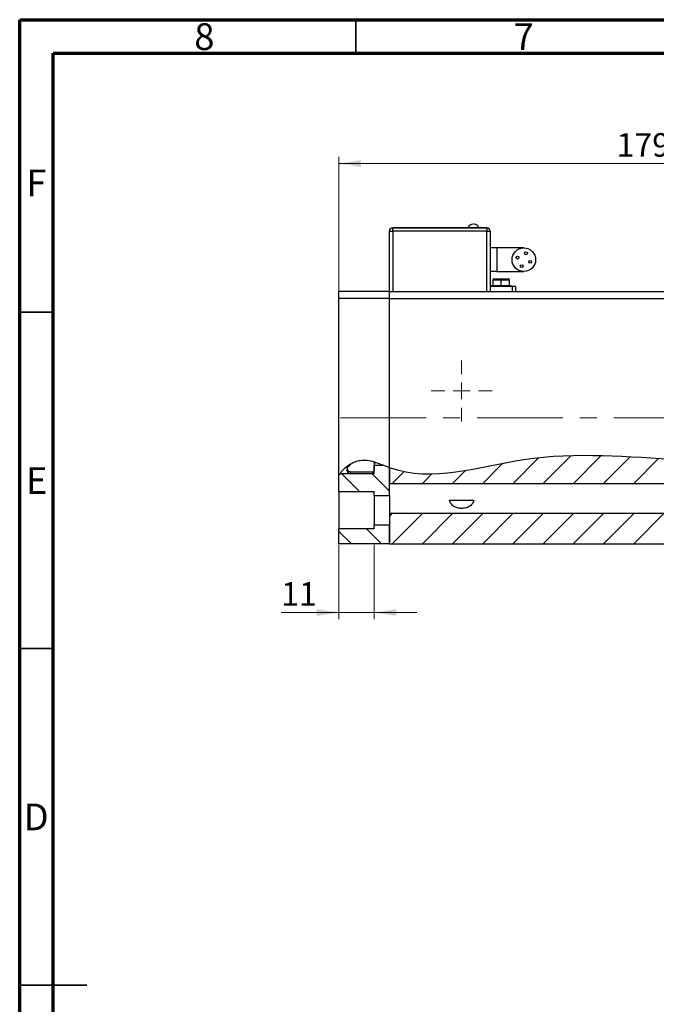
# Model space of a CAD drawing. Units: millimetres. Extents: x 15 to 463, y 5 to 292.
# Drawn here: x 15 to 110, y 146 to 292 of the extents above; entities that cross this region are included whole.
import ezdxf

# ---------------------------------------------------------------- set-up
doc = ezdxf.new("R2010")
doc.units = ezdxf.units.MM
doc.linetypes.add('CENTERX2', pattern=[20.32, 12.7, -2.54, 2.54, -2.54])
doc.styles.add('SLDTEXTSTYLE0', font='TXT', dxfattribs={"width": 0.75})
doc.dimstyles.new('SLDDIMSTYLE0', dxfattribs={"dimtxt": 3.5, "dimasz": 3.302, "dimexe": 0, "dimexo": 0.0625, "dimgap": 0.875, "dimtad": 1, "dimdec": 0, "dimlfac": 2, "dimrnd": 1e-09, "dimzin": 12, "dimdsep": 46, "dimtxsty": 'SLDTEXTSTYLE0', "dimsah": 1, "dimcen": 0.09, "dimadec": 0, "dimazin": 3, "dimtfac": 1, "dimtdec": 0, "dimtofl": 0, "dimtmove": 0, "dimatfit": 3, "dimfxl": 1, "dimfrac": 2, "dimtolj": 1, "dimtzin": 12, "dimarcsym": 0})
doc.dimstyles.new('SLDDIMSTYLE1', dxfattribs={"dimtxt": 3.5, "dimasz": 3.302, "dimexe": 0, "dimexo": 0.0625, "dimgap": 0.875, "dimtad": 1, "dimdec": 0, "dimlfac": 2, "dimrnd": 1e-09, "dimzin": 12, "dimdsep": 46, "dimtxsty": 'SLDTEXTSTYLE0', "dimsah": 1, "dimcen": 0.09, "dimadec": 0, "dimazin": 3, "dimtfac": 1, "dimtdec": 0, "dimtmove": 0, "dimatfit": 0, "dimfxl": 1, "dimfrac": 2, "dimtolj": 1, "dimtzin": 12, "dimarcsym": 0})

# ---------------------------------------------------------------- blocks, each defined once
blk = doc.blocks.new('_D')
at = {"color": 7, "linetype": 'Continuous', "lineweight": 0}
for p, q in [((62.47, 251.57), (62.47, 271.62)), ((151.72, 251.57), (151.72, 271.62)), ((62.47, 270.62), (151.72, 270.62))]:
    blk.add_line(p, q, dxfattribs=at)
at = {"color": 7, "linetype": 'Continuous', "lineweight": 18}
for points in [[(62.47, 270.62), (65.77, 270.11), (65.77, 271.12)], [(151.72, 270.62), (148.42, 271.12), (148.42, 270.11)]]:
    blk.add_solid(points, dxfattribs=at)
at = {"color": 7, "linetype": 'Continuous', "lineweight": 18, "insert": (103.76, 275.13), "char_height": 3.5, "attachment_point": 1, "style": 'SLDTEXTSTYLE0'}
blk.add_mtext('179', dxfattribs=at)
blk = doc.blocks.new('_D_2')
at = {"color": 7, "linetype": 'Continuous', "lineweight": 0}
for p, q in [((62.47, 213.94), (62.47, 202.88)), ((67.72, 213.94), (67.72, 202.88)), ((62.47, 203.88), (53.88, 203.88)), ((67.72, 203.88), (62.47, 203.88)), ((67.72, 203.88), (74.07, 203.88))]:
    blk.add_line(p, q, dxfattribs=at)
at = {"color": 7, "linetype": 'Continuous', "lineweight": 18}
for points in [[(62.47, 203.88), (59.17, 204.38), (59.17, 203.37)], [(67.72, 203.88), (71.02, 203.37), (71.02, 204.38)]]:
    blk.add_solid(points, dxfattribs=at)
at = {"color": 7, "linetype": 'Continuous', "lineweight": 18, "insert": (53.88, 208.39), "char_height": 3.5, "attachment_point": 1, "style": 'SLDTEXTSTYLE0'}
blk.add_mtext('11', dxfattribs=at)
blk = doc.blocks.new('SW_CENTERMARKSYMBOL_0')
at = {"color": 0, "linetype": 'Continuous', "lineweight": 18}
for p, q in [((0, 2.5), (0, 4.54)), ((-2.5, 0), (-4.54, 0)), ((0, 0), (-1.25, 0)), ((0, 0), (0, 1.25)), ((0, 0), (0, -1.25)), ((0, 0), (1.25, 0)), ((2.5, 0), (4.54, 0)), ((0, -2.5), (0, -4.54))]:
    blk.add_line(p, q, dxfattribs=at)

msp = doc.modelspace()

# ---------------------------------------------------------------- hatches: boundary and pattern name
at = {"linetype": 'Continuous', "lineweight": 18}
h = msp.add_hatch(dxfattribs=at)
h.set_pattern_fill('ANSI31', style=0)
edge = h.paths.add_edge_path(flags=0)
edge.add_spline(control_points=[(69.97, 225.4), (76.43, 223.06), (91.13, 228.44), (113.64, 226.11), (129.33, 226.22), (137.62, 226.56)], knot_values=[0.040005, 0.040005, 0.040005, 0.040005, 0.136661, 0.2488, 0.36653, 0.36653, 0.36653, 0.36653], weights=[1, 1, 1, 1, 1, 1], degree=3, periodic=0)
edge.add_spline(control_points=[(137.62, 226.56), (137.98, 226.58), (138.33, 226.59), (138.69, 226.61), (140.53, 226.68), (142.39, 226.75), (144.22, 226.57)], knot_values=[0, 0, 0, 0, 0.002134, 0.002134, 0.002134, 0.013222, 0.013222, 0.013222, 0.013222], weights=[1, 1, 1, 1, 1, 1, 1], degree=3, periodic=0)
edge.add_spline(control_points=[(144.22, 226.57), (142.17, 226.77), (131.55, 226.23), (113.69, 226.11), (91.13, 228.44), (76.43, 223.06), (69.97, 225.4)], knot_values=[0.601643, 0.601643, 0.601643, 0.601643, 0.632831, 0.7512, 0.863339, 0.959995, 0.959995, 0.959995, 0.959995], weights=[1, 1, 1, 1, 1, 1, 1], degree=3, periodic=0)
h = msp.add_hatch(dxfattribs=at)
h.set_pattern_fill('ANSI31', style=0)
edge = h.paths.add_edge_path(flags=0)
edge.add_spline(control_points=[(137.62, 226.56), (129.33, 226.22), (113.64, 226.11), (91.13, 228.44), (76.43, 223.06), (69.97, 225.4)], knot_values=[0.63347, 0.63347, 0.63347, 0.63347, 0.7512, 0.863339, 0.959995, 0.959995, 0.959995, 0.959995], weights=[1, 1, 1, 1, 1, 1], degree=3, periodic=0)
edge.add_line((69.97, 225.4), (69.97, 223.07))
edge.add_line((69.97, 223.07), (144.22, 223.07))
edge.add_line((144.22, 223.07), (144.22, 225.75))
edge.add_line((144.22, 225.75), (137.62, 225.75))
edge.add_line((137.62, 225.75), (137.62, 226.56))
h = msp.add_hatch(dxfattribs=at)
h.set_pattern_fill('ANSI31', angle=90, style=0)
edge = h.paths.add_edge_path(flags=0)
edge.add_spline(control_points=[(69.97, 225.4), (68.57, 225.91), (65.93, 227.31), (63.13, 225.38), (62.47, 224.27)], knot_values=[0.959995, 0.959995, 0.959995, 0.959995, 0.980941, 1, 1, 1, 1], weights=[1, 1, 1, 1, 1], degree=3, periodic=0)
edge.add_spline(control_points=[(62.47, 224.27), (62.52, 224.36), (62.57, 224.44), (62.63, 224.52)], knot_values=[0, 0, 0, 0, 0.001415, 0.001415, 0.001415, 0.001415], weights=[1, 1, 1, 1], degree=3, periodic=0)
edge.add_spline(control_points=[(62.63, 224.52), (62.71, 224.64), (62.84, 224.8), (63.01, 224.98), (63.17, 225.16), (63.38, 225.36), (63.63, 225.55), (63.88, 225.74), (64.17, 225.92), (64.48, 226.07), (64.83, 226.24), (65.22, 226.38), (65.62, 226.44), (66.02, 226.51), (66.44, 226.5), (66.83, 226.44), (67.14, 226.4), (67.43, 226.32), (67.72, 226.24)], knot_values=[0, 0, 0, 0, 0.002121, 0.002121, 0.002121, 0.004238, 0.004238, 0.004238, 0.006381, 0.006381, 0.006381, 0.008827, 0.008827, 0.008827, 0.01125, 0.01125, 0.01125, 0.013071, 0.013071, 0.013071, 0.013071], weights=[1, 1, 1, 1, 1, 1, 1, 1, 1, 1, 1, 1, 1, 1, 1, 1, 1, 1, 1], degree=3, periodic=0)
edge.add_spline(control_points=[(67.72, 226.24), (68.2, 226.09), (68.65, 225.91), (69.05, 225.75)], knot_values=[0, 0, 0, 0, 0.003093, 0.003093, 0.003093, 0.003093], weights=[1, 1, 1, 1], degree=3, periodic=0)
edge.add_spline(control_points=[(69.05, 225.75), (69.36, 225.63), (69.66, 225.51), (69.97, 225.4)], knot_values=[0.035411, 0.035411, 0.035411, 0.035411, 0.040005, 0.040005, 0.040005, 0.040005], weights=[1, 1, 1, 1], degree=3, periodic=0)
h = msp.add_hatch(dxfattribs=at)
h.set_pattern_fill('ANSI31', angle=90, style=0)
edge = h.paths.add_edge_path(flags=0)
edge.add_line((69.97, 221.23), (69.97, 225.4))
edge.add_spline(control_points=[(69.97, 225.4), (69.66, 225.51), (69.36, 225.63), (69.05, 225.75)], knot_values=[0.959995, 0.959995, 0.959995, 0.959995, 0.964589, 0.964589, 0.964589, 0.964589], weights=[1, 1, 1, 1], degree=3, periodic=0)
edge.add_line((69.05, 225.75), (67.72, 225.75))
edge.add_line((67.72, 225.75), (67.72, 224.52))
edge.add_line((67.72, 224.52), (62.63, 224.52))
edge.add_spline(control_points=[(62.63, 224.52), (62.57, 224.44), (62.52, 224.36), (62.47, 224.27)], knot_values=[0.998585, 0.998585, 0.998585, 0.998585, 1, 1, 1, 1], weights=[1, 1, 1, 1], degree=3, periodic=0)
edge.add_line((62.47, 224.27), (62.47, 221.84))
edge.add_line((62.47, 221.84), (67.72, 221.84))
edge.add_line((67.72, 221.84), (67.72, 221.23))
edge.add_line((67.72, 221.23), (69.97, 221.23))
h = msp.add_hatch(dxfattribs=at)
h.set_pattern_fill('ANSI31', style=0)
edge = h.paths.add_edge_path(flags=0)
edge.add_spline(control_points=[(63.72, 225.61), (64.34, 226.06), (65.72, 226.67), (67.07, 226.43), (67.72, 226.24)], knot_values=[0.008656, 0.008656, 0.008656, 0.008656, 0.019059, 0.028762, 0.028762, 0.028762, 0.028762], weights=[1, 1, 1, 1, 1], degree=3, periodic=0)
edge.add_line((67.72, 226.24), (67.72, 226.24))
edge.add_spline(control_points=[(67.72, 226.24), (67.67, 226.25), (67.61, 226.27), (67.55, 226.29)], knot_values=[0, 0, 0, 0, 0.000584, 0.000584, 0.000584, 0.000584], weights=[1, 1, 1, 1], degree=3, periodic=0)
edge.add_spline(control_points=[(67.55, 226.29), (67.15, 226.4), (66.73, 226.48), (66.31, 226.49), (65.92, 226.5), (65.52, 226.44), (65.15, 226.33), (64.78, 226.22), (64.43, 226.06), (64.12, 225.88)], knot_values=[0, 0, 0, 0, 0.002524, 0.002524, 0.002524, 0.004881, 0.004881, 0.004881, 0.007224, 0.007224, 0.007224, 0.007224], weights=[1, 1, 1, 1, 1, 1, 1, 1, 1, 1], degree=3, periodic=0)
edge.add_spline(control_points=[(64.12, 225.88), (64.07, 225.84), (64.02, 225.81), (63.98, 225.79), (63.92, 225.75), (63.87, 225.72), (63.83, 225.69), (63.78, 225.66), (63.75, 225.63), (63.73, 225.62), (63.73, 225.62), (63.72, 225.61), (63.72, 225.61)], knot_values=[0, 0, 0, 0, 0.000407, 0.000407, 0.000407, 0.000968, 0.000968, 0.000968, 0.001686, 0.001686, 0.001686, 0.002015, 0.002015, 0.002015, 0.002015], weights=[1, 1, 1, 1, 1, 1, 1, 1, 1, 1, 1, 1, 1], degree=3, periodic=0)
h = msp.add_hatch(dxfattribs=at)
h.set_pattern_fill('ANSI31', style=0)
edge = h.paths.add_edge_path(flags=0)
edge.add_line((63.72, 225.61), (63.72, 225.22))
edge.add_spline(control_points=[(63.72, 225.22), (63.72, 225.18), (63.73, 225.13), (63.74, 225.09), (63.75, 225.05), (63.77, 225), (63.8, 224.96), (63.82, 224.93), (63.85, 224.9), (63.89, 224.87), (63.92, 224.84), (63.96, 224.82), (64, 224.81), (64.04, 224.79), (64.08, 224.79), (64.12, 224.79)], knot_values=[0.001347, 0.001347, 0.001347, 0.001347, 0.001612, 0.001612, 0.001612, 0.001895, 0.001895, 0.001895, 0.00216, 0.00216, 0.00216, 0.002417, 0.002417, 0.002417, 0.002675, 0.002675, 0.002675, 0.002675], weights=[1, 1, 1, 1, 1, 1, 1, 1, 1, 1, 1, 1, 1, 1, 1, 1], degree=3, periodic=0)
edge.add_line((64.12, 224.79), (67.55, 224.79))
edge.add_spline(control_points=[(67.55, 224.79), (67.61, 224.85), (67.66, 224.91), (67.72, 224.97)], knot_values=[0.007042, 0.007042, 0.007042, 0.007042, 0.007543, 0.007543, 0.007543, 0.007543], weights=[1, 1, 1, 1], degree=3, periodic=0)
edge.add_line((67.72, 224.97), (67.72, 226.24))
edge.add_spline(control_points=[(67.72, 226.24), (67.07, 226.43), (65.72, 226.67), (64.34, 226.06), (63.72, 225.61)], knot_values=[0.971238, 0.971238, 0.971238, 0.971238, 0.980941, 0.991344, 0.991344, 0.991344, 0.991344], weights=[1, 1, 1, 1, 1], degree=3, periodic=0)
h = msp.add_hatch(dxfattribs=at)
h.set_pattern_fill('ANSI31', style=0)
h.paths.add_polyline_path([(69.97, 214.07), (144.22, 214.07), (144.22, 218.57), (69.97, 218.57)], flags=0)
h = msp.add_hatch(dxfattribs=at)
h.set_pattern_fill('ANSI31', angle=90, style=0)
h.paths.add_polyline_path([(69.97, 214.07), (69.97, 216.9), (67.72, 216.9), (67.72, 216.3), (62.47, 216.3), (62.47, 214.07)], flags=0)

# ---------------------------------------------------------------- linework, layer by layer
at = {"color": 7, "linetype": 'Continuous', "lineweight": 70}
for p, q in [((15, 5), (15, 292)), ((15, 292), (415, 292)), ((20, 10), (20, 287)), ((20, 287), (410, 287))]:
    msp.add_line(p, q, dxfattribs=at)
at = {"color": 7, "linetype": 'Continuous', "lineweight": 35}
for p, q in [((65, 287), (65, 292)), ((20, 248.5), (15, 248.5)), ((20, 198.5), (15, 198.5)), ((15, 148.5), (25, 148.5)), ((20, 148.5), (15, 148.5))]:
    msp.add_line(p, q, dxfattribs=at)
at = {"color": 7, "linetype": 'Continuous', "lineweight": 25}
for p, q in [((69.97, 251.57), (69.97, 260.57)), ((69.97, 260.57), (70.47, 260.57)), ((70.47, 261.12), (70.47, 261.07)), ((70.47, 261.12), (84.47, 261.12)), ((70.47, 261.07), (84.47, 261.07)), ((70.47, 260.57), (70.47, 261.07)), ((84.47, 260.57), (70.47, 260.57)), ((84.47, 261.12), (84.47, 261.07)), ((84.47, 261.07), (84.47, 260.57)), ((84.47, 260.57), (84.97, 260.57)), ((84.97, 260.57), (84.97, 251.57)), ((85.97, 258.07), (84.97, 258.07)), ((89.97, 258.07), (85.97, 258.07)), ((85.97, 254.57), (84.97, 254.57)), ((85.35, 253.32), (85.35, 252.47)), ((85.5, 253.47), (86.6, 253.47)), ((85.97, 254.57), (89.97, 254.57)), ((86.6, 253.47), (87.7, 253.47)), ((86.6, 252.47), (86.6, 253.32)), ((87.85, 252.47), (87.85, 253.32)), ((88.22, 252.32), (84.97, 252.32)), ((85.1, 252.47), (85.1, 252.37)), ((85.1, 252.47), (86.6, 252.47)), ((85.1, 252.37), (86.6, 252.37)), ((85.97, 252.37), (85.97, 252.32)), ((86.6, 252.37), (86.6, 252.47)), ((86.6, 252.47), (88.1, 252.47)), ((86.6, 252.37), (88.1, 252.37)), ((87.22, 252.32), (87.22, 252.37)), ((88.1, 252.37), (88.1, 252.47)), ((88.72, 252.32), (88.22, 252.32)), ((88.72, 252.32), (88.72, 251.57)), ((69.97, 251.57), (62.47, 251.57)), ((62.47, 250.57), (62.47, 251.57)), ((62.47, 224.27), (62.47, 250.57)), ((69.97, 250.57), (62.47, 250.57)), ((69.97, 250.57), (69.97, 251.57)), ((69.97, 251.57), (144.22, 251.57)), ((69.97, 225.4), (69.97, 250.57)), ((69.97, 250.57), (144.22, 250.57)), ((63.72, 225.61), (63.72, 225.22)), ((67.72, 226.24), (67.72, 224.97)), ((69.05, 225.75), (67.72, 225.75)), ((67.72, 224.52), (67.72, 225.75)), ((67.92, 226.15), (67.97, 226.15)), ((62.47, 221.84), (62.47, 224.27)), ((62.63, 224.52), (67.72, 224.52)), ((63.72, 224.92), (63.72, 225.22)), ((64.12, 224.79), (67.55, 224.79)), ((64.12, 224.52), (67.55, 224.52)), ((67.72, 224.97), (67.55, 224.79)), ((67.55, 224.52), (67.55, 224.79)), ((67.55, 224.52), (67.72, 224.69)), ((69.97, 221.23), (69.97, 225.4)), ((69.97, 225.4), (69.97, 223.07)), ((69.97, 223.07), (144.22, 223.07)), ((62.47, 221.84), (67.72, 221.84)), ((62.47, 221.84), (62.47, 216.3)), ((67.72, 221.23), (67.72, 221.84)), ((69.97, 221.23), (67.72, 221.23)), ((67.72, 221.23), (67.72, 216.9)), ((69.97, 221.23), (69.97, 218.79)), ((78.94, 220.57), (82.51, 220.57)), ((69.97, 218.79), (69.97, 218.57)), ((144.22, 218.57), (69.97, 218.57)), ((69.97, 218.57), (69.97, 214.07)), ((67.72, 216.9), (69.97, 216.9)), ((67.72, 216.3), (67.72, 216.9)), ((69.97, 214.07), (69.97, 216.9)), ((67.72, 216.3), (62.47, 216.3)), ((62.47, 214.07), (62.47, 216.3)), ((69.97, 214.07), (62.47, 214.07)), ((69.97, 214.07), (144.22, 214.07))]:
    msp.add_line(p, q, dxfattribs=at)
at = {"color": 8, "linetype": 'Continuous', "lineweight": 25}
for p, q in [((70.47, 260.57), (70.47, 251.57)), ((84.47, 251.57), (84.47, 260.57)), ((85.97, 258.07), (85.97, 254.57)), ((85.35, 253.32), (86.6, 253.32)), ((86.6, 253.32), (87.85, 253.32)), ((86.6, 252.32), (86.6, 252.37)), ((88.22, 252.32), (88.22, 251.57)), ((64.12, 224.79), (64.12, 224.52))]:
    msp.add_line(p, q, dxfattribs=at)
at = {"color": 7, "linetype": 'CENTERX2', "lineweight": 18}
msp.add_line((62.73, 232.82), (158.03, 232.82), dxfattribs=at)
at = {"color": 7, "linetype": 'Continuous', "lineweight": 25}
for centre, radius in [((89.97, 256.32), 1.75), ((89.02, 256.63), 0.212), ((90.29, 257.27), 0.213), ((90.92, 256), 0.213), ((89.66, 255.37), 0.212)]:
    msp.add_circle(centre, radius, dxfattribs=at)
for centre, radius, start, end in [((70.47, 260.57), 0.5, 90, 180), ((82.47, 260.73), 0.885, 94.0434, 154.196), ((84.47, 260.57), 0.5, 0, 90), ((85.5, 253.32), 0.15, 90, 180), ((87.7, 253.32), 0.15, 0, 90), ((67.92, 225.95), 0.2, 90, 180), ((64.12, 224.92), 0.4, 180, 270)]:
    msp.add_arc(centre, radius, start, end, dxfattribs=at)
for points, knots in [([(83.27, 261.12), (83.22, 261.2), (83.12, 261.35), (82.85, 261.56), (82.62, 261.6), (82.47, 261.62)], [0, 0, 0, 0, 0.280745, 0.561488, 1, 1, 1, 1]), ([(86.6, 253.32), (86.6, 253.34), (86.6, 253.38), (86.6, 253.43), (86.6, 253.46), (86.6, 253.46), (86.6, 253.47)], [0, 0, 0, 0, 0.279619, 0.559237, 0.779619, 1, 1, 1, 1]), ([(144.22, 226.57), (142.17, 226.77), (131.55, 226.23), (113.69, 226.11), (91.13, 228.44), (76.43, 223.06), (69.97, 225.4)], [0.601643, 0.601643, 0.601643, 0.601643, 0.6328307, 0.7511998, 0.8633389, 0.9599946, 0.9599946, 0.9599946, 0.9599946]), ([(69.97, 225.4), (69.6, 225.54), (68.87, 225.83), (67.78, 226.24), (66.77, 226.49), (65.85, 226.5), (65.04, 226.33), (64.27, 225.99), (63.56, 225.52), (62.94, 224.95), (62.62, 224.5), (62.47, 224.27)], [0, 0, 0, 0, 0.140169, 0.279025, 0.413454, 0.50721, 0.603526, 0.703135, 0.80413, 0.903925, 1, 1, 1, 1]), ([(64.12, 224.79), (64.08, 224.79), (63.99, 224.8), (63.88, 224.86), (63.79, 224.96), (63.73, 225.09), (63.72, 225.18), (63.72, 225.22)], [0, 0, 0, 0, 0.193889, 0.387734, 0.586989, 0.79994, 1, 1, 1, 1]), ([(82.51, 220.57), (82.49, 220.47), (82.46, 220.37), (82.39, 220.19), (82.34, 220.1), (82.23, 219.94), (82.17, 219.87), (82.02, 219.74), (81.95, 219.68), (81.78, 219.59), (81.69, 219.54), (81.51, 219.47), (81.42, 219.44), (81.22, 219.4), (81.12, 219.38), (80.92, 219.36), (80.82, 219.35), (80.62, 219.35), (80.52, 219.36), (80.32, 219.38), (80.22, 219.4), (79.93, 219.47), (79.74, 219.54), (79.5, 219.68), (79.42, 219.74), (79.28, 219.87), (79.21, 219.94), (79.1, 220.1), (79.06, 220.19), (78.98, 220.37), (78.95, 220.47), (78.94, 220.57)], [0, 0, 0, 0, 0.0625, 0.0625, 0.125, 0.125, 0.1875, 0.1875, 0.25, 0.25, 0.3125, 0.3125, 0.375, 0.375, 0.4375, 0.4375, 0.5, 0.5, 0.5625, 0.5625, 0.625, 0.625, 0.75, 0.75, 0.8125, 0.8125, 0.875, 0.875, 0.9375, 0.9375, 1, 1, 1, 1])]:
    msp.add_open_spline(points, degree=3, knots=knots, dxfattribs=at)

# ---------------------------------------------------------------- block references
at = {"color": 7, "linetype": 'Continuous', "lineweight": 0}
msp.add_blockref('SW_CENTERMARKSYMBOL_0', (80.72, 236.82), dxfattribs=at)

# ---------------------------------------------------------------- texts
at = {"color": 7, "linetype": 'Continuous', "lineweight": 0, "char_height": 3.97, "attachment_point": 2, "style": 'SLDTEXTSTYLE0'}
for s, insert in [('8', (42.46, 291.47)), ('7', (89.96, 291.47)), ('F', (17.46, 269.72)), ('E', (17.51, 225.47)), ('D', (17.45, 175.47))]:
    msp.add_mtext(s, dxfattribs=dict(at, insert=insert))

# ---------------------------------------------------------------- dimensions: what is measured, and where the dimension line sits
at = {"color": 7, "linetype": 'Continuous', "lineweight": 18}
for base, p1, p2, dimstyle, picture, middle in [((151.7211472, 270.61634128), (62.4711472, 250.56634128), (151.7211472, 250.56634128), 'SLDDIMSTYLE0', '_D', (107.64086831, 270.61634128)), ((62.4711472, 203.87675872), (67.7211472, 214.94134128), (62.4711472, 214.94134128), 'SLDDIMSTYLE1', '_D_2', (56.46769645, 203.87675872))]:
    dim = msp.add_linear_dim(base=base, p1=p1, p2=p2, dimstyle=dimstyle, dxfattribs=at)
    dim.commit()
    dim.dimension.update_dxf_attribs({"geometry": picture, "text_midpoint": middle, "dimtype": 160})

doc.saveas('drawing.dxf')
